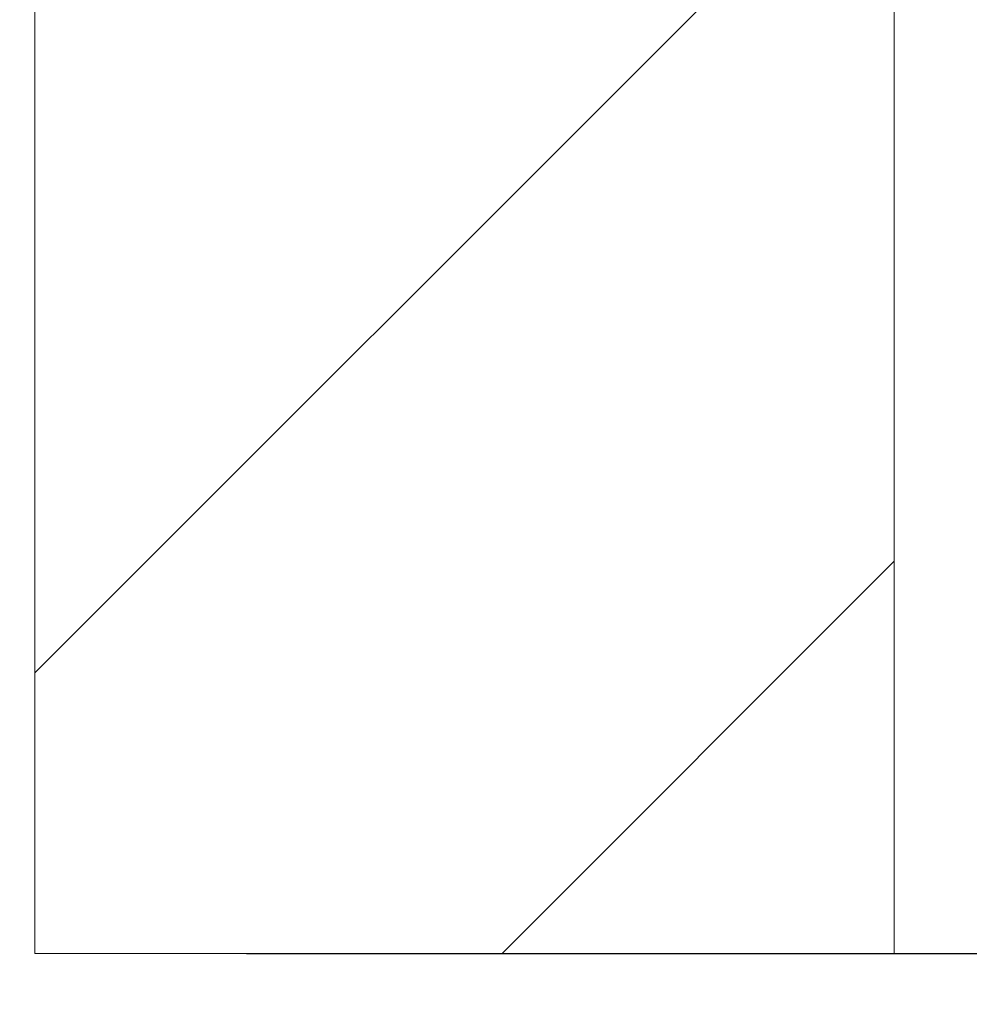
# Paper-space layout 'AXEL TOP MOUNT' of a CAD drawing. Units: inches. Extents: x 0.3 to 10.6, y 0.2 to 8.2.
# Drawn here: x 2.1 to 2.3, y 1.7 to 1.9 of the extents above; entities that cross this region are included whole.
import ezdxf

# ---------------------------------------------------------------- set-up
doc = ezdxf.new("R2010")
doc.units = ezdxf.units.IN
doc.header["$MEASUREMENT"] = 0
doc.linetypes.add('HIDDEN', pattern=[0.07500000000000001, 0.05, -0.025])
doc.layers.add('DARK_DIMENSIONS', color=59, linetype='Continuous')
doc.layers.add('DARK_HIDDEN', color=59, linetype='HIDDEN')
doc.styles.add('SLDTEXTSTYLE0', font='TXT', dxfattribs={"width": 0.75})
doc.dimstyles.new('SLDDIMSTYLE3', dxfattribs={"dimtxt": 0.18, "dimasz": 0.06, "dimexe": 0, "dimexo": 0.0625, "dimgap": 0, "dimtad": 0, "dimtih": 1, "dimtoh": 1, "dimdec": 0, "dimrnd": 1e-09, "dimzin": 0, "dimdsep": 46, "dimlunit": 5, "dimtxsty": 'Standard', "dimsah": 1, "dimcen": 0.09, "dimadec": 0, "dimazin": 0, "dimtfac": 0.06, "dimtdec": 0, "dimtofl": 0, "dimtmove": 0, "dimatfit": 3, "dimfxl": 0, "dimfrac": 2, "dimtolj": 1, "dimtzin": 0, "dimarcsym": 0})
doc.dimstyles.new('SLDDIMSTYLE8', dxfattribs={"dimtxt": 0.0625, "dimasz": 0.06, "dimexe": 0, "dimexo": 0.0625, "dimgap": 0.015625, "dimtad": 0, "dimtih": 1, "dimtoh": 1, "dimdec": 6, "dimlfac": 2, "dimrnd": 1e-09, "dimzin": 12, "dimdsep": 46, "dimlunit": 5, "dimtxsty": 'SLDTEXTSTYLE0', "dimblk1": 'OBLIQUE', "dimblk2": 'OBLIQUE', "dimsah": 1, "dimcen": 0.09, "dimadec": 0, "dimazin": 3, "dimtfac": 1, "dimtdec": 0, "dimtofl": 0, "dimtmove": 0, "dimatfit": 3, "dimldrblk": 'OBLIQUE', "dimfxl": 0, "dimfrac": 2, "dimtolj": 1, "dimtzin": 12, "dimarcsym": 0})
doc.dimstyles.new('SLDDIMSTYLE9', dxfattribs={"dimtxt": 0.0625, "dimasz": 0.06, "dimexe": 0, "dimexo": 0.0625, "dimgap": 0.015625, "dimtad": 0, "dimtih": 1, "dimtoh": 1, "dimdec": 6, "dimlfac": 2, "dimrnd": 1e-09, "dimzin": 12, "dimdsep": 46, "dimlunit": 5, "dimtxsty": 'SLDTEXTSTYLE0', "dimblk1": 'OBLIQUE', "dimblk2": 'OBLIQUE', "dimsah": 1, "dimcen": 0.09, "dimadec": 0, "dimazin": 3, "dimtfac": 1, "dimtdec": 0, "dimtmove": 0, "dimatfit": 0, "dimldrblk": 'OBLIQUE', "dimfxl": 0, "dimfrac": 2, "dimtolj": 1, "dimtzin": 12, "dimarcsym": 0})

# ---------------------------------------------------------------- blocks, each defined once
blk = doc.blocks.new('SW_HATCH_2')
at = {"color": 0, "linetype": 'Continuous', "lineweight": 0}
for p, q in [((0.4809210535256178, -0.4029625982750119), (0.2777960433764017, -0.6060877184229573)), ((0.4809210535256178, -0.5797373028252069), (0.3882123278380614, -0.6724459918465201))]:
    blk.add_line(p, q, dxfattribs=at)
blk = doc.blocks.new('_OBLIQUE')
at = {"color": 0, "linetype": 'ByBlock', "lineweight": -2}
blk.add_line((-0.5, -0.5), (0.5, 0.5), dxfattribs=at)
blk = doc.blocks.new('_D_42')
at = {"layer": 'DARK_DIMENSIONS'}
for p, q in [((3.116801616134282, 1.934119982148046), (3.227565505747044, 1.934119982148046)), ((3.086593274686953, 1.87802623327282), (2.961593274686953, 1.87802623327282)), ((2.961593274686953, 1.87802623327282), (2.961593274686953, 1.670496123426159)), ((2.121622802245977, 1.670496123426159), (3.086593274686953, 1.670496123426159)), ((2.961593274686953, 1.670496123426159), (2.961593274686953, 1.524194942323797)), ((2.617892502928034, 1.524194942323797), (3.086593274686953, 1.524194942323797))]:
    blk.add_line(p, q, dxfattribs=at)
at = {"layer": 'DARK_DIMENSIONS', "xscale": 0.06, "yscale": 0.06}
for p, rotation in [((2.961593274686953, 1.670496123426159, 0.001968503937007874), 90.0000000000004), ((2.961593274686953, 1.524194942323797, 0.001968503937007874), 270.0000000000004)]:
    blk.add_blockref('_OBLIQUE', p, dxfattribs=dict(at, rotation=rotation))
at = {"layer": 'DARK_DIMENSIONS', "char_height": 0.06249999999999999, "attachment_point": 1, "style": 'SLDTEXTSTYLE0'}
for s, insert in [('5', (3.14909328309819, 2.009165881952605)), ('"', (3.236766894868479, 1.96197837956666)), ('PANEL', (3.286014570040466, 1.96197837956666)), ('16', (3.126003005255717, 1.923992271744794)), ('CLEARANCE', (3.086593274686954, 1.824686710571735))]:
    blk.add_mtext(s, dxfattribs=dict(at, insert=insert))
blk = doc.blocks.new('_D_44')
at = {"layer": 'DARK_DIMENSIONS'}
for p, q in [((2.454758675454661, 1.920496123426157), (2.454758675454661, 2.045496123426157)), ((2.121622802245977, 1.920496123426157), (2.579758675454661, 1.920496123426157)), ((2.409561916321479, 1.808857146146722), (2.474145250249294, 1.808857146146722)), ((2.324747802245977, 1.670496123426159), (2.579758675454661, 1.670496123426159)), ((2.454758675454661, 1.670496123426159), (2.454758675454661, 1.545496123426159))]:
    blk.add_line(p, q, dxfattribs=at)
at = {"layer": 'DARK_DIMENSIONS', "xscale": 0.06, "yscale": 0.06}
for p, rotation in [((2.454758675454661, 1.920496123426157, 6.708559914435634), 270.0000000000004), ((2.454758675454661, 1.670496123426159, 6.708559914435634), 90.0000000000004)]:
    blk.add_blockref('_OBLIQUE', p, dxfattribs=dict(at, rotation=rotation))
at = {"layer": 'DARK_DIMENSIONS', "char_height": 0.06249999999999999, "attachment_point": 1, "style": 'SLDTEXTSTYLE0'}
for s, insert in [('1', (2.418763305442913, 1.883903045951281)), ('"', (2.483346639370728, 1.836715543565335)), ('2', (2.418763305442913, 1.798729435743469))]:
    blk.add_mtext(s, dxfattribs=dict(at, insert=insert))

psp = doc.layouts.new('AXEL TOP MOUNT')

# ---------------------------------------------------------------- linework, layer by layer
at = {"color": 7, "linetype": 'Continuous', "lineweight": 0}
for p, q in [((2.274747759361127, 2.208753044788949), (2.274747759361127, 1.670497289432033)), ((2.071622785878154, 1.920496534752751), (2.071622785878154, 1.670497289432033)), ((2.071622785878154, 1.670497289432033), (2.274747759361127, 1.670497289432033))]:
    psp.add_line(p, q, dxfattribs=at)
psp.add_circle((1.8494141820896, 1.613301693033606), 0.7317668231433178, dxfattribs=at)

# ---------------------------------------------------------------- block references
psp.add_blockref('SW_HATCH_2', (1.793826742501752, 2.342943281278553), dxfattribs=at)

# ---------------------------------------------------------------- dimensions: what is measured, and where the dimension line sits
at = {"layer": 'DARK_DIMENSIONS'}
dim = psp.add_linear_dim(base=(2.454758675454661, 1.670496123426159), p1=(2.071622802245977, 1.920496123426157), p2=(2.274747802245977, 1.670496123426159), angle=90.0000000000002, dimstyle='SLDDIMSTYLE9', dxfattribs=at)
dim.commit()
dim.dimension.update_dxf_attribs({"geometry": '_D_44', "text_midpoint": (2.454758675454661, 1.802416172845062), "dimtype": 160})
dim = psp.add_linear_dim(base=(2.961593274686954, 1.524194942323797), p1=(2.071622802245977, 1.670496123426159), p2=(2.567892502928034, 1.524194942323797), angle=90.0000000000002, text='<> PANEL \\PCLEARANCE', dimstyle='SLDDIMSTYLE8', dxfattribs=at)
dim.commit()
dim.dimension.update_dxf_attribs({"geometry": '_D_42', "text_midpoint": (2.961593274686954, 1.87802623327282), "dimtype": 160})

# ---------------------------------------------------------------- leaders
at = {"layer": 'DARK_HIDDEN', "color": 7}
psp.add_leader([(1.235629865513742, 1.74479418824847), (2.493980551628853, 1.141764265656929), (2.556480551628852, 1.141764265656929)], dimstyle='SLDDIMSTYLE3', dxfattribs=at)

doc.saveas('drawing.dxf')
